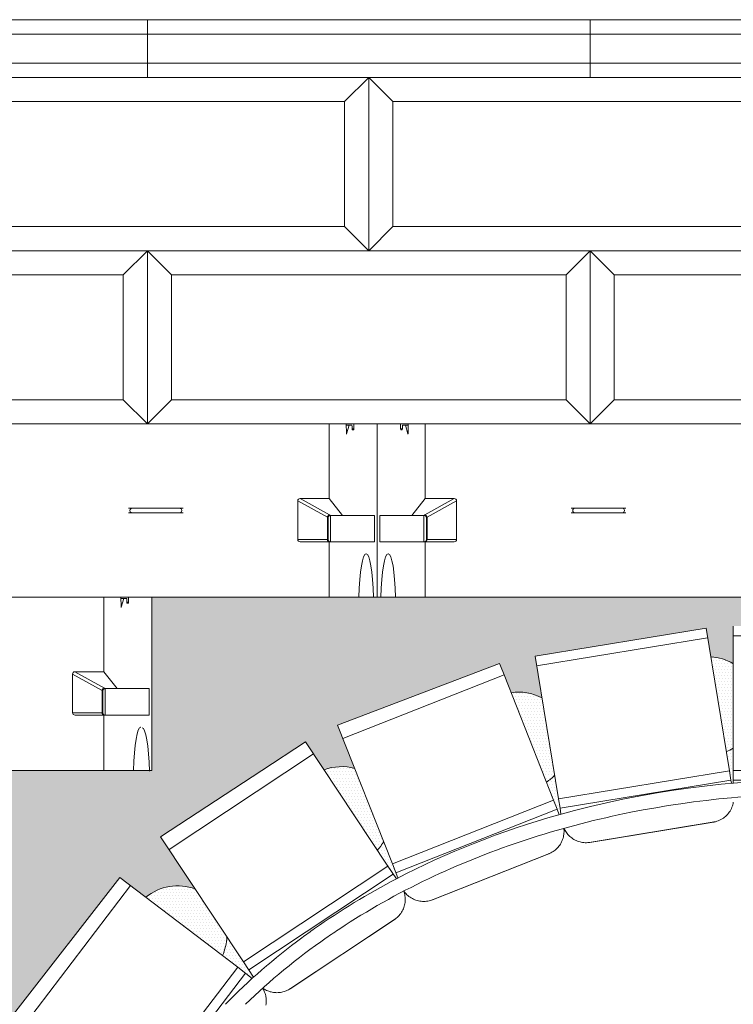
# Model space of a CAD drawing. Extents: x -592 to 1435, y -264 to 1493.
# Drawn here: x 324 to 398, y 991 to 1093 of the extents above; entities that cross this region are included whole.
import ezdxf

# ---------------------------------------------------------------- set-up
doc = ezdxf.new("R2010")
doc.units = 0
doc.header["$MEASUREMENT"] = 0
doc.layers.add('Hatch-bdr', color=7, linetype='Continuous', lineweight=0, plot=False)
for name, color, linetype, lineweight in [('Hatch2', 13, 'Continuous', 0), ('Tangent Edges', 1, 'Continuous', 0), ('Visible Edges', 3, 'Continuous', 0)]:
    doc.layers.add(name, color=color, linetype=linetype, lineweight=lineweight)
pattern_1 = [(0, (0, 0), (0.15625, 0.3125), [0, -0.3125])]

msp = doc.modelspace()

# ---------------------------------------------------------------- hatches: boundary and pattern name
at = {"layer": 'Hatch2'}
h = msp.add_hatch(dxfattribs=at)
h.set_pattern_fill('DOTS', color=256, scale=5, style=0)
h.set_pattern_definition([(0, (735.9317649384857, -723.9298759861414), (0.15625, 0.3125), [0, -0.3125])])
edge = h.paths.add_edge_path()
edge.add_line((498.7273773214073, 1015.161455533516), (476.573931288228, 1015.161455533514))
edge.add_line((476.573931288228, 1015.161455533514), (476.573931288228, 1033.161455533424))
edge.add_line((476.573931288228, 1033.161455533424), (458.1448211524889, 1033.161455533424))
edge.add_line((458.1448211524889, 1033.161455533424), (457.9364878191543, 1033.161455533424))
edge.add_line((457.9364878191543, 1033.161455533424), (448.3531544858099, 1033.161455533515))
edge.add_line((448.3531544858099, 1033.161455533515), (448.1448211524781, 1033.161455533427))
edge.add_line((448.1448211524781, 1033.161455533427), (412.1448211524799, 1033.161455533427))
edge.add_line((412.1448211524799, 1033.161455533427), (411.9364878191454, 1033.161455533427))
edge.add_line((411.9364878191454, 1033.161455533427), (402.3531544858128, 1033.161455533427))
edge.add_line((402.3531544858128, 1033.161455533427), (402.1448211524805, 1033.161455533427))
edge.add_line((402.1448211524805, 1033.161455533427), (366.144821152482, 1033.161455533427))
edge.add_line((366.144821152482, 1033.161455533427), (365.9364878191475, 1033.161455533427))
edge.add_line((365.9364878191475, 1033.161455533427), (356.353154485815, 1033.161455533517))
edge.add_line((356.353154485815, 1033.161455533518), (356.1448211524825, 1033.161455533427))
edge.add_line((356.1448211524825, 1033.161455533427), (337.7385267318074, 1033.161455533427))
edge.add_line((337.7385267318074, 1033.161455533427), (337.7385267318074, 1015.161455533517))
edge.add_line((337.7385267318074, 1015.161455533517), (337.4775584346151, 1015.161455533517))
edge.add_ellipse((336.7286671276632, 1014.075144658936), major_axis=(-4.502201731943499e-15, 5.499999999999964), ratio=0.1388888888882815, start_angle=280.467612315531, end_angle=281.3914506739524)
edge.add_line((337.4775079072587, 1015.161455533517), (314.739303898851, 1015.161455533517))
edge.add_line((314.739303898851, 1015.161455533517), (314.7393038988509, 997.1614555335174))
edge.add_line((314.7393038988509, 997.1614555335174), (291.6907723516494, 997.1614555335174))
edge.add_line((291.6907723516494, 997.1614555335174), (291.6907723516494, 979.1614555335174))
edge.add_line((291.6907723516494, 979.1614555335174), (314.3218600651394, 979.1614555335171))
edge.add_line((314.3218600651394, 979.1614555335171), (314.3218600651394, 961.8141652688829))
edge.add_line((314.3218600651394, 961.8141652688829), (314.5329657014995, 961.8139868289089))
edge.add_line((314.5329657014995, 961.8139868289089), (315.5329653442864, 961.8131415653103))
edge.add_line((315.5329653442864, 961.8131415653103), (317.532964629809, 961.8114510381128))
edge.add_arc((322.5320119220838, 960.6822251220086), 5.125000000000045, 109.0886975461535, 167.2711864656273, ccw=False)
edge.add_line((320.8559755500033, 965.5254190144173), (315.4312526256384, 967.3339332392164))
edge.add_line((315.4312526256384, 967.3339332392164), (321.1241265353042, 984.409974544175))
edge.add_line((321.1241265353042, 984.409974544175), (323.9701334194582, 983.4611622258993))
edge.add_arc((328.3576736070357, 980.8125557805414), 5.124999999999977, 88.81525844060832, 148.8820702710557, ccw=False)
edge.add_line((328.4636389655897, 985.9364601846834), (323.3644951982577, 989.8238971842726))
edge.add_line((323.3644951982577, 989.8238971842726), (334.4087046998159, 1004.038420044521))
edge.add_line((334.4087046998159, 1004.038420044521), (337.1076590618284, 1001.980816743687))
edge.add_arc((340.4018624228476, 998.0547692126135), 5.12499999999995, 68.96556888237848, 129.998786684427, ccw=False)
edge.add_line((342.2413730724228, 1002.838264333349), (338.636644225095, 1008.274819800573))
edge.add_line((338.636644225095, 1008.274819800573), (349.1543344651712, 1015.161455533518))
edge.add_line((349.1543344651712, 1015.161455533518), (353.6959944676968, 1018.135184303461))
edge.add_line((353.6959944676968, 1018.135184303461), (355.6278018499379, 1015.221684167845))
edge.add_arc((357.4532540483272, 1010.432806504823), 5.124999999999997, 74.6970209123939, 110.86613651428331, ccw=False)
edge.add_line((358.8058604568503, 1015.376092952483), (357.0297353551945, 1019.872297782515))
edge.add_line((357.0297353551945, 1019.872297782515), (373.853548030653, 1026.276200688666))
edge.add_line((373.853548030653, 1026.276200688666), (373.952324835685, 1026.026150313575))
edge.add_line((373.952324835685, 1026.026150313575), (374.3197253434896, 1025.09608748404))
edge.add_line((374.3197253434896, 1025.09608748404), (375.0545263590535, 1023.235961824972))
edge.add_arc((375.8452082147318, 1018.172322106045), 5.124999999999997, 61.88240641065772, 98.87500543375029, ccw=False)
edge.add_line((378.2605322071691, 1022.692480843474), (377.5513013389894, 1027.019621909792))
edge.add_line((377.5513013389894, 1027.019621909792), (395.3142887695739, 1029.931026646495))
edge.add_line((395.3142887695739, 1029.931026646495), (395.7995228923577, 1026.970528741397))
edge.add_arc((395.4980597159123, 1021.854402770191), 5.124999999999969, 58.906160718457386, 86.62779632161721, ccw=False)
edge.add_line((398.1448211524794, 1026.243056196688), (398.1448211524794, 1030.161455533427))
edge.add_line((398.1448211524794, 1030.161455533427), (416.1448211524794, 1030.161455533427))
edge.add_line((416.1448211524794, 1030.161455533427), (416.1448211524794, 1027.161455533425))
edge.add_arc((415.0198211524727, 1022.161455533427), 5.124999999999903, 47.41795654614532, 77.3196165081037, ccw=False)
edge.add_line((418.4876280227984, 1025.935040103848), (419.1865802247987, 1029.895076793799))
edge.add_line((419.1865802247987, 1029.895076793799), (436.9125906640391, 1026.766410319413))
edge.add_line((436.9125906640391, 1026.766410319413), (436.391146251641, 1023.812075246204))
edge.add_arc((434.4141965785197, 1019.083725112178), 5.124999999999723, 35.730675992140675, 67.30992209245181, ccw=False)
edge.add_line((438.5745228728698, 1022.076601675709), (440.3486809092354, 1026.807929611646))
edge.add_line((440.3486809092354, 1026.807929611646), (457.202711435063, 1020.48798854913))
edge.add_line((457.202711435063, 1020.48798854913), (456.8692492616652, 1019.598711007759))
edge.add_line((456.8692492616652, 1019.598711007759), (456.5181414248805, 1018.662375978545))
edge.add_line((456.5181414248805, 1018.662375978545), (455.8159257512655, 1016.789705920114))
edge.add_arc((453.0070096593603, 1012.503027090456), 5.125000000000139, 13.367359803449972, 56.764526172073886, ccw=False)
edge.add_line((457.9931618383566, 1013.687894782602), (461.1179004201038, 1018.191256517185))
edge.add_line((461.1179004201038, 1018.191256517185), (465.4437190277701, 1015.161455533514))
edge.add_line((465.4437190277701, 1015.161455533514), (475.8614500954355, 1007.864882399244))
edge.add_line((475.8614500954355, 1007.864882399244), (473.7796199585265, 1004.86455647399))
edge.add_arc((470.0049479485736, 1001.397933301899), 5.125000000000091, -10.944948074910997, 42.564073499656786, ccw=False)
edge.add_line((475.0367245404428, 1000.424871469579), (479.9998501627447, 1004.319713881447))
edge.add_line((479.9998501627446, 1004.319713881447), (491.1122457358189, 990.1593938064096))
edge.add_line((491.1122457358189, 990.1593938064096), (488.0328344240588, 987.7428074265011))
edge.add_arc((483.4048874576737, 985.5410508831181), 5.125000000000225, -30.533277092534377, 25.442877845849978, ccw=False)
edge.add_line((487.8192254349948, 982.9373525092693), (493.652758314596, 985.0981936748477))
edge.add_line((493.652758314596, 985.0981936748477), (499.1448211551167, 970.2715004095727))
edge.add_line((499.1448211551166, 970.2715004095727), (499.1448211551166, 979.1614555335169))
edge.add_line((499.1448211551166, 979.1614555335169), (517.9905979549125, 979.1614555335171))
edge.add_line((517.9905979549126, 979.1614555335171), (518.1989312882449, 979.1614555335171))
edge.add_line((518.1989312882449, 979.1614555335171), (522.990597954892, 979.1614555335176))
edge.add_line((522.9905979548919, 979.1614555335176), (522.9905979548919, 997.1614555335178))
edge.add_line((522.9905979548919, 997.1614555335178), (498.7273773214072, 997.161455533518))
edge.add_line((498.7273773214072, 997.161455533518), (498.7273773214073, 1015.161455533516))
h = msp.add_hatch(dxfattribs=at)
h.set_pattern_fill('DOTS', color=256, scale=5, style=0)
h.set_pattern_definition(pattern_1)
h.paths.add_polyline_path([(398.1448211524793, 1026.243056196688, 0.121551839050291), (395.7995228923579, 1026.970528741397), (397.4169699683034, 1017.102202391075, 0.03975017755419171), (398.1448211524794, 1017.465749343694)])
edge = h.paths.add_edge_path()
edge.add_arc((395.4980597159113, 1021.854402770192), 5.125000000001547, 291.9885633054189, 301.09383928154523, ccw=False)
edge.add_line((397.4169699683034, 1017.102202391075), (397.740459383493, 1015.128537121008))
edge.add_line((397.740459383493, 1015.128537121008), (397.9022040910876, 1014.141704485975))
edge.add_line((397.9022040910876, 1014.141704485975), (397.9530684914635, 1013.831371919167))
edge.add_ellipse((407.1448211524946, 958.2424501200243), major_axis=(75.99999999999986, -1.052331648385119e-11), ratio=0.7368421052631582, start_angle=96.80098579533097, end_angle=96.94659319732352, ccw=False)
edge.add_line((398.1448211524562, 1013.848404483424), (398.1448211524571, 1014.161455533427))
edge.add_line((398.1448211524571, 1014.161455533427), (398.1448211524794, 1015.161455533427))
edge.add_line((398.1448211524794, 1015.161455533427), (398.1448211524793, 1017.465749343694))
h = msp.add_hatch(dxfattribs=at)
h.set_pattern_fill('DOTS', color=256, scale=5, style=0)
h.set_pattern_definition(pattern_1)
h.paths.add_polyline_path([(378.2605322071691, 1022.692480843474, 0.1628271925917327), (375.0545263590535, 1023.235961824973), (378.7285314368737, 1013.935333529632, 0.05458772515469851), (379.5771258083681, 1014.659713947667)])
edge = h.paths.add_edge_path()
edge.add_arc((375.8452082147313, 1018.172322106044), 5.124999999999311, 304.2357724175424, 316.733953216384, ccw=False)
edge.add_line((378.7285314368738, 1013.935333529632), (379.4633324524395, 1012.075207870559))
edge.add_line((379.4633324524395, 1012.075207870559), (379.8307329602217, 1011.145145041025))
edge.add_line((379.8307329602217, 1011.145145041025), (380.059713548046, 1010.565487885057))
edge.add_ellipse((407.1448211524946, 958.2424501200243), major_axis=(75.99999999999986, -1.052331648385119e-11), ratio=0.7368421052631582, start_angle=110.7329020317045, end_angle=110.87822876424809, ccw=False)
edge.add_line((380.2399119595191, 1010.615940189912), (380.1392166604811, 1011.23029974927))
edge.add_line((380.1392166604811, 1011.23029974927), (379.9774719529086, 1012.217132384305))
edge.add_line((379.9774719529086, 1012.217132384305), (379.577125808368, 1014.659713947667))
h = msp.add_hatch(dxfattribs=at)
h.set_pattern_fill('DOTS', color=256, scale=5, style=0)
h.set_pattern_definition(pattern_1)
h.paths.add_polyline_path([(358.8058604568505, 1015.376092952483, 0.1591409457321523), (355.6278018499381, 1015.221684167845), (361.1539404294819, 1006.887310022194, 0.05322535562787865), (361.8189992416106, 1007.748426891705)])
edge = h.paths.add_edge_path()
edge.add_arc((357.4532540483278, 1010.432806504822), 5.124999999998961, 316.22690349784295, 328.41375693905366, ccw=False)
edge.add_line((361.1539404294818, 1006.887310022194), (362.2591681453929, 1005.22043519306))
edge.add_line((362.2591681453929, 1005.22043519306), (363.1358732668741, 1003.89821201811))
edge.add_ellipse((407.1448211525005, 958.2424501200243), major_axis=(75.99999999999986, -2.06235045445457e-11), ratio=0.7368421052631582, start_angle=125.22851212947441, end_angle=125.3746543168229, ccw=False)
edge.add_line((363.3050661939223, 1003.986495143476), (362.7222015208214, 1005.461998730481))
edge.add_line((362.7222015208214, 1005.461998730481), (361.8189992416107, 1007.748426891705))
h = msp.add_hatch(dxfattribs=at)
h.set_pattern_fill('DOTS', color=256, scale=5, style=0)
h.set_pattern_definition(pattern_1)
h.paths.add_polyline_path([(342.241373072423, 1002.838264333349, 0.2727870110851854), (337.1076590618284, 1001.980816743687), (345.0601902799369, 995.9180412056211, 0.09967189032227337), (345.5241256610579, 997.8873048328812)])
h = msp.add_hatch(dxfattribs=at)
h.set_pattern_fill('DOTS', color=256, scale=5, style=0)
h.set_pattern_definition(pattern_1)
edge = h.paths.add_edge_path()
edge.add_arc((340.4018624228477, 998.0547692126133), 5.124999999999926, 335.35955366816256, 358.12747112974415, ccw=False)
edge.add_line((345.0601902799369, 995.9180412056211), (346.6506965235641, 994.7054860980037))
edge.add_line((346.6506965235641, 994.7054860980037), (348.1596514219472, 993.5551033336923))
edge.add_ellipse((407.1448211524923, 958.2424501200243), major_axis=(75.99999999945598, 0.0002118655706473545), ratio=0.7368421052700077, start_angle=140.7298428576457, end_angle=140.906628031909, ccw=False)
edge.add_line((348.3078019540266, 993.689038829947), (347.2572946832093, 995.2733857499014))
edge.add_line((347.2572946832093, 995.2733857499014), (345.5241256610579, 997.8873048328813))

# ---------------------------------------------------------------- linework, layer by layer
at = {"layer": 'Hatch-bdr'}
for p, q in [((397.9022040910655, 1014.141704485973), (397.9530684914636, 1013.831371919167)), ((398.1448211524562, 1013.848404483424), (398.1448211524571, 1014.161455533427)), ((379.8307329602014, 1011.145145041019), (380.0597135480459, 1010.565487885057)), ((380.2399119595191, 1010.615940189912), (380.1392166604811, 1011.23029974927))]:
    msp.add_line(p, q, dxfattribs=at)
for centre, radius, start, end in [((395.4980597159123, 1021.854402770191), 5.124999999999877, 58.90616071845393, 86.62779632169679), ((375.8452082147315, 1018.172322106045), 5.124999999999977, 61.88240641065159, 98.87500543381869), ((395.4980597159117, 1021.854402770192), 5.125000000001473, 291.9885633053367, 301.0938392815393), ((357.4532540483269, 1010.432806504823), 5.125000000000004, 74.6970209121785, 110.8661365141705), ((375.8452082147319, 1018.172322106045), 5.124999999999322, 304.2357724174599, 316.7339532163757), ((357.4532540483278, 1010.432806504822), 5.12499999999888, 316.2269034978106, 328.4137569391036), ((340.4018624228476, 998.0547692126135), 5.124999999999983, 68.96556888215233, 129.9987866844763), ((340.4018624228476, 998.0547692126132), 5.12499999999995, 335.3595536681105, 358.127471129825)]:
    msp.add_arc(centre, radius, start, end, dxfattribs=at)
at = {"layer": 'Tangent Edges'}
for p, q in [((337.2617139437333, 1093.161455533517), (291.2617139437337, 1093.161455533517)), ((337.2617139437333, 1093.161455533517), (337.2617139437343, 1091.661455533517)), ((337.2617139437347, 1091.661455533517), (337.2617139437338, 1093.161455533517)), ((383.2617139437334, 1093.161455533517), (337.2617139437338, 1093.161455533517)), ((383.2617139437334, 1093.161455533517), (383.2617139437343, 1091.661455533517)), ((383.2617139437347, 1091.661455533517), (383.2617139437337, 1093.161455533517)), ((429.2617139437333, 1093.161455533517), (383.2617139437337, 1093.161455533517)), ((337.2617139437343, 1088.661455533517), (337.2617139437333, 1087.161455533517)), ((383.2617139437343, 1088.661455533517), (383.2617139437334, 1087.161455533517)), ((357.761713943733, 1084.661455533517), (360.2617139437314, 1087.161455533517)), ((360.2617139437314, 1069.161455533517), (360.2617139437314, 1087.161455533517)), ((362.7617139437333, 1084.661455533518), (360.2617139437317, 1087.161455533518)), ((360.2617139437317, 1087.161455533518), (360.2617139437317, 1069.161455533518)), ((360.2617139437314, 1069.161455533518), (357.761713943733, 1071.661455533517)), ((360.2617139437317, 1069.161455533518), (362.7617139437333, 1071.661455533518)), ((337.2617139437314, 1069.161455533517), (291.2617139437317, 1069.161455533517)), ((314.2617139437318, 1069.161455533518), (360.2617139437314, 1069.161455533517)), ((334.7617139437331, 1066.661455533517), (337.2617139437314, 1069.161455533517)), ((337.2617139437314, 1051.161455533517), (337.2617139437314, 1069.161455533517)), ((383.2617139437315, 1069.161455533517), (337.2617139437318, 1069.161455533517)), ((339.7617139437334, 1066.661455533517), (337.2617139437318, 1069.161455533517)), ((337.2617139437318, 1069.161455533517), (337.2617139437318, 1051.161455533517)), ((360.2617139437317, 1069.161455533518), (406.2617139437313, 1069.161455533518)), ((380.7617139437331, 1066.661455533517), (383.2617139437315, 1069.161455533517)), ((383.2617139437315, 1051.161455533518), (383.2617139437315, 1069.161455533517)), ((429.2617139437314, 1069.161455533517), (383.2617139437318, 1069.161455533517)), ((385.7617139437334, 1066.661455533517), (383.2617139437318, 1069.161455533517)), ((383.2617139437318, 1069.161455533517), (383.2617139437318, 1051.161455533517)), ((337.2617139437314, 1051.161455533517), (334.7617139437331, 1053.661455533517)), ((337.2617139437319, 1051.161455533517), (339.7617139437335, 1053.661455533517)), ((383.2617139437315, 1051.161455533518), (380.7617139437331, 1053.661455533518)), ((383.2617139437318, 1051.161455533517), (385.7617139437334, 1053.661455533517)), ((357.9405571767494, 1050.219567377549), (357.9291121023122, 1051.161455533427)), ((357.9291121023121, 1051.161455533518), (364.3605302026353, 1051.161455533518)), ((358.5316734642481, 1050.650561065583), (358.5283709016447, 1050.92235000127)), ((358.7142655969158, 1051.161455533427), (358.7080576143888, 1050.650561065583)), ((363.5815846905537, 1050.650561065584), (363.5753767080266, 1051.161455533427)), ((363.7612714032992, 1050.92235000127), (363.7579688406959, 1050.650561065583)), ((364.360530202637, 1051.161455533427), (364.3490851281996, 1050.219567377549)), ((358.690762567547, 1050.536455533427), (358.5489685110899, 1050.536455533427)), ((363.7406737938539, 1050.536455533427), (363.5988797373955, 1050.536455533427)), ((335.2974747058926, 1042.411455533427), (335.6928579514762, 1042.411455533427)), ((335.2974747058926, 1041.911455533427), (335.6928579514762, 1041.911455533427)), ((335.6928579514763, 1042.411455533427), (340.5967843534925, 1042.411455533427)), ((340.5967843534923, 1041.911455533427), (335.6928579514762, 1041.911455533427)), ((340.5967843534924, 1042.411455533427), (340.9921675990735, 1042.411455533427)), ((340.5967843534924, 1041.911455533427), (340.9921675990735, 1041.911455533427)), ((356.0337100413653, 1039.161455533427), (356.0337100413653, 1041.411455533427)), ((366.2559322635869, 1041.411455533427), (366.2559322635869, 1039.161455533427)), ((381.2974747058906, 1042.411455533427), (381.692857951474, 1042.411455533427)), ((381.2974747058906, 1041.911455533427), (381.692857951474, 1041.911455533427)), ((381.692857951474, 1042.411455533427), (386.5967843534901, 1042.411455533427)), ((386.59678435349, 1041.911455533427), (381.692857951474, 1041.911455533427)), ((386.5967843534901, 1042.411455533427), (386.9921675990712, 1042.411455533427)), ((386.5967843534901, 1041.911455533427), (386.9921675990712, 1041.911455533427)), ((334.5342627560959, 1032.219567377639), (334.5228176816586, 1033.161455533517)), ((335.1253790435944, 1032.650561065674), (335.122076480991, 1032.92235000136)), ((335.2844681468933, 1032.536455533517), (335.1426740904362, 1032.536455533517)), ((335.3079711762621, 1033.161455533517), (335.3017631937352, 1032.650561065674)), ((337.7385267318072, 1033.161455533517), (337.7385267318072, 1015.161455533518)), ((332.6274156207116, 1021.161455533517), (332.6274156207116, 1023.411455533517))]:
    msp.add_line(p, q, dxfattribs=at)
for p, q in [((291.2617139437347, 1091.661455533517), (337.2617139437343, 1091.661455533517)), ((337.2617139437347, 1091.661455533517), (383.2617139437343, 1091.661455533517)), ((383.2617139437347, 1091.661455533517), (429.2617139437343, 1091.661455533517)), ((337.2617139437342, 1088.661455533517), (291.2617139437346, 1088.661455533517)), ((383.2617139437343, 1088.661455533517), (337.2617139437347, 1088.661455533517)), ((429.2617139437342, 1088.661455533517), (383.2617139437346, 1088.661455533517)), ((316.7617139437333, 1084.661455533518), (357.761713943733, 1084.661455533517)), ((357.761713943733, 1084.661455533517), (357.761713943733, 1071.661455533517)), ((362.7617139437333, 1084.661455533518), (403.761713943733, 1084.661455533517)), ((362.7617139437333, 1071.661455533518), (362.7617139437333, 1084.661455533518)), ((357.761713943733, 1071.661455533517), (316.7617139437334, 1071.661455533518)), ((403.761713943733, 1071.661455533518), (362.7617139437333, 1071.661455533518)), ((293.7617139437334, 1066.661455533517), (334.7617139437331, 1066.661455533517)), ((334.7617139437331, 1066.661455533517), (334.7617139437331, 1053.661455533517)), ((339.7617139437334, 1066.661455533517), (380.7617139437331, 1066.661455533517)), ((339.7617139437334, 1053.661455533517), (339.7617139437334, 1066.661455533517)), ((380.7617139437331, 1066.661455533517), (380.7617139437331, 1053.661455533518)), ((385.7617139437333, 1066.661455533517), (426.761713943733, 1066.661455533517)), ((385.7617139437333, 1053.661455533517), (385.7617139437333, 1066.661455533517)), ((334.7617139437331, 1053.661455533517), (293.7617139437334, 1053.661455533517)), ((380.7617139437331, 1053.661455533517), (339.7617139437334, 1053.661455533517)), ((426.7617139437331, 1053.661455533517), (385.7617139437334, 1053.661455533517)), ((358.7080576143888, 1050.650561065583), (358.5316734642481, 1050.650561065583)), ((363.7579688406959, 1050.650561065584), (363.5815846905537, 1050.650561065584)), ((357.9656163485131, 1050.118658446517), (357.9500880986694, 1050.118658446517)), ((364.3395542062795, 1050.118658446517), (364.3240259564357, 1050.118658446517)), ((352.8948211524827, 1043.170758614667), (355.964862966437, 1041.459142382105)), ((356.2033884539489, 1041.705399998894), (353.1433205904275, 1043.411455533427)), ((369.1463217145369, 1043.411455533427), (366.0862538510039, 1041.705399998894)), ((366.3247793385158, 1041.459142382105), (369.3948211524818, 1043.170758614667)), ((355.964862966437, 1041.459142382105), (355.964862966437, 1039.161455533427)), ((356.0337100413652, 1041.411455533427), (356.0181267696364, 1041.411455533427)), ((356.2837100413511, 1038.911455533427), (356.2837100413511, 1041.661455533427)), ((366.0059322635729, 1041.661455533427), (366.0059322635729, 1038.911455533427)), ((366.2715155353156, 1041.411455533427), (366.2559322635869, 1041.411455533427)), ((366.3247793385158, 1039.161455533427), (366.3247793385158, 1041.459142382105)), ((355.964862966437, 1039.161455533427), (352.8948211524827, 1039.161455533427)), ((355.964862966437, 1039.161455533427), (356.0337100413652, 1039.161455533427)), ((366.2559322635871, 1039.161455533427), (366.3247793385158, 1039.161455533427)), ((369.3948211524818, 1039.161455533427), (366.3247793385158, 1039.161455533427)), ((335.3017631937352, 1032.650561065674), (335.1253790435944, 1032.650561065674)), ((334.5593219278595, 1032.118658446608), (334.5437936780158, 1032.118658446608)), ((329.488526731829, 1025.170758614757), (332.5585685457834, 1023.459142382195)), ((332.7970940332953, 1023.705399998984), (329.737026169774, 1025.411455533517)), ((332.5585685457834, 1023.459142382195), (332.5585685457834, 1021.161455533517)), ((332.6274156207117, 1023.411455533517), (332.6118323489828, 1023.411455533517)), ((332.8774156206973, 1020.911455533517), (332.8774156206973, 1023.661455533517)), ((332.5585685457834, 1021.161455533517), (329.488526731829, 1021.161455533517)), ((332.5585685457834, 1021.161455533517), (332.6274156207116, 1021.161455533517)), ((396.1700674036339, 1009.806050456136), (383.1647937325373, 1007.674448690605)), ((379.0577398049134, 1006.540725973186), (366.8006242616981, 1001.698826768617)), ((363.0122711252954, 999.7224509106439), (352.0285629671209, 992.4396613047996))]:
    msp.add_line(p, q, dxfattribs=at).dxf.unprotected_set("ltscale", 0)
for points in [[(356.018126615892, 1041.411455773723), (356.0188377415436, 1041.427548089156), (356.02056674557, 1041.443542784384), (356.0233034904882, 1041.459391800228), (356.0270385897401, 1041.475044824736), (356.0317626567672, 1041.490453047806), (356.0374659295492, 1041.505566908409), (356.0441134900893, 1041.520285782643), (356.0516651639184, 1041.534528570642), (356.0600942932111, 1041.548251718777), (356.0693742201419, 1041.561414677118), (356.0794786623479, 1041.573973892033), (356.0903798356166, 1041.585886560817), (356.1020109076534, 1041.597073085456), (356.1142990387665, 1041.607468886429), (356.1272044299491, 1041.617043926751), (356.1406854048823, 1041.625769671284), (356.1547017890972, 1041.633616083041), (356.1692130326621, 1041.640554626887), (356.184126771844, 1041.646537994566), (356.1993498919852, 1041.651530141697), (356.2148332075206, 1041.655522057182), (356.2305279083474, 1041.658500975302), (356.2463855598251, 1041.660457134038), (356.2623569763886, 1041.661378518594)], [(356.2685449710377, 1041.661455112909), (356.2682934112771, 1041.661455112909), (356.2680433533658, 1041.661455112909), (356.2677951727661, 1041.661454361984), (356.2675484940158, 1041.66145361106), (356.2673006888784, 1041.661452109211), (356.2670510064295, 1041.661450607361), (356.2667998221312, 1041.661449105512), (356.2665471359836, 1041.661446852738), (356.2662929479866, 1041.661444599964), (356.2660372581404, 1041.66144234719), (356.2657804419072, 1041.661439343491), (356.2655221238246, 1041.661435588868), (356.2652630548174, 1041.661431834244), (356.2650024839609, 1041.661428079621), (356.264741537642, 1041.661424324998), (356.2644790894738, 1041.66141981945), (356.2642162658433, 1041.661414562977), (356.2639526912881, 1041.66141005743), (356.2636883658083, 1041.661404800957), (356.2634236648661, 1041.66139879356), (356.2631585884617, 1041.661392786162), (356.2628931365949, 1041.661386778765), (356.2626273092657, 1041.661380771368), (356.2623611064743, 1041.661374013046)], [(366.0272801772207, 1041.661374013046), (366.0270158517409, 1041.661380771368), (366.0267485225625, 1041.661386778765), (366.0264841970827, 1041.661392786162), (366.0262198716028, 1041.66139879356), (366.0259525424244, 1041.661404800957), (366.0256882169446, 1041.66141005743), (366.0254268951633, 1041.661414562977), (366.0251625696835, 1041.66141981945), (366.0249012479023, 1041.661424324998), (366.0246399261212, 1041.661428079621), (366.02437860434, 1041.661431834244), (366.0241202862574, 1041.661435588868), (366.0238619681749, 1041.661439343491), (366.0236036500923, 1041.66144234719), (366.0233483357084, 1041.661444599964), (366.0230960250231, 1041.661446852738), (366.0228437143378, 1041.661449105512), (366.0225914036525, 1041.661450607361), (366.0223420966659, 1041.661452109211), (366.0220927896792, 1041.66145361106), (366.0218464863912, 1041.661454361984), (366.0216001831032, 1041.661455112909), (366.0213478724179, 1041.661455112909), (366.0210985654313, 1041.661455112909)], [(366.271516920577, 1041.411455773723), (366.2708050440007, 1041.427548089156), (366.2690749135873, 1041.443542784384), (366.2663385441314, 1041.459391800228), (366.2626049467289, 1041.475044824736), (366.2578801287771, 1041.490453047806), (366.2521761050705, 1041.505566908409), (366.2455289199926, 1041.520285782643), (366.2379776216259, 1041.534528570642), (366.2295492432579, 1041.548251718777), (366.2202678144777, 1041.561414677118), (366.2101633722718, 1041.573973892033), (366.1992629499277, 1041.585886560817), (366.1876326288155, 1041.597073085456), (366.1753444977024, 1041.607468886429), (366.1624376046706, 1041.617043926751), (366.1489570051996, 1041.625769671284), (366.1349417473718, 1041.633616083041), (366.1204278755706, 1041.640554626887), (366.105514511851, 1041.646537994566), (366.0902917671721, 1041.651530141697), (366.0748077007121, 1041.655522057182), (366.0591133753476, 1041.658500975302), (366.0432568502569, 1041.660457134038), (366.027286184618, 1041.661378518594)], [(332.6118321952383, 1023.411455773813), (332.61254332089, 1023.427548089247), (332.6142723249164, 1023.443542784475), (332.6170090698346, 1023.459391800319), (332.6207441690864, 1023.475044824827), (332.6254682361136, 1023.490453047896), (332.6311715088956, 1023.5055669085), (332.6378190694357, 1023.520285782733), (332.6453707432648, 1023.534528570732), (332.6537998725574, 1023.548251718868), (332.6630797994883, 1023.561414677208), (332.6731842416942, 1023.573973892123), (332.684085414963, 1023.585886560907), (332.6957164869998, 1023.597073085546), (332.7080046181129, 1023.60746888652), (332.7209100092954, 1023.617043926841), (332.7343909842287, 1023.625769671374), (332.7484073684436, 1023.633616083132), (332.7629186120084, 1023.640554626977), (332.7778323511903, 1023.646537994657), (332.7930554713316, 1023.651530141787), (332.808538786867, 1023.655522057272), (332.8242334876938, 1023.658500975392), (332.8400911391715, 1023.660457134128), (332.856062555735, 1023.661378518684)], [(332.8622505503841, 1023.661455112999), (332.8619989906235, 1023.661455112999), (332.8617489327121, 1023.661455112999), (332.8615007521125, 1023.661454362075), (332.8612540733621, 1023.66145361115), (332.8610062682248, 1023.661452109301), (332.8607565857758, 1023.661450607451), (332.8605054014776, 1023.661449105602), (332.8602527153299, 1023.661446852828), (332.859998527333, 1023.661444600054), (332.8597428374867, 1023.66144234728), (332.8594860212535, 1023.661439343581), (332.859227703171, 1023.661435588958), (332.8589686341637, 1023.661431834335), (332.8587080633072, 1023.661428079712), (332.8584471169884, 1023.661424325088), (332.8581846688202, 1023.66141981954), (332.8579218451897, 1023.661414563068), (332.8576582706345, 1023.66141005752), (332.8573939451547, 1023.661404801047), (332.8571292442126, 1023.66139879365), (332.8568641678081, 1023.661392786253), (332.8565987159412, 1023.661386778855), (332.8563328886121, 1023.661380771458), (332.8560666858206, 1023.661374013136)], [(398.1465706743487, 1011.863753089047), (398.1222350266849, 1011.733288616933), (398.0910017838405, 1011.604300604264), (398.0508490816829, 1011.470742209132), (398.0011337886879, 1011.334167069218), (397.942263614594, 1011.197894475452), (397.8752496965373, 1011.065061358216), (397.801804412446, 1010.938648496873), (397.7240658532025, 1010.820944550893), (397.6396147718007, 1010.707632233279), (397.5474281925333, 1010.597555408738), (397.4478301337936, 1010.491656253102), (397.3411744625051, 1010.390849779682), (397.2280099891948, 1010.295860948114), (397.1089634549481, 1010.207335036342), (396.9846560808508, 1010.125910377573), (396.8556995858895, 1010.052051726623), (396.7228817924006, 1009.986080253154), (396.5870281363125, 1009.928319772438), (396.4489801649835, 1009.879045709628), (396.3096716437718, 1009.838298158885), (396.1700674457127, 1009.806050451331)], [(380.5365843130812, 1009.147856246488), (380.5491533602004, 1009.02508398604), (380.5556668070461, 1008.901566876363), (380.5561108435905, 1008.778400542033), (380.5502834149954, 1008.652983480856), (380.5373843793039, 1008.521585964145), (380.5167882199241, 1008.386776269111), (380.4883847436052, 1008.251246409103), (380.4525727772294, 1008.117630503717), (380.4102559364916, 1007.988569717088), (380.3627835892758, 1007.86622529233), (380.30884796295, 1007.746411736034), (380.2477579248306, 1007.627829534555), (380.1796076373685, 1007.511276951909), (380.1044999998563, 1007.397547124872), (380.0226886886626, 1007.287340457141), (379.9345536079563, 1007.181275156939), (379.8404786603838, 1007.079966975039), (379.7408366611369, 1006.983982573071), (379.6361036530414, 1006.893719014529), (379.5268729074972, 1006.80957117749), (379.4137395497217, 1006.73193537881), (379.297338720814, 1006.661141893425), (379.1784170422142, 1006.597357332668), (379.0577398470539, 1006.540725977416)], [(383.1647939609675, 1007.674448716343), (383.0321505119449, 1007.661153413687), (382.8973439815615, 1007.654899288444), (382.7611064748683, 1007.655955146906), (382.6241641404373, 1007.664561139732), (382.4872299628537, 1007.680759174132), (382.3510203167091, 1007.704514762461), (382.2162455572055, 1007.735793001182), (382.0835195970379, 1007.774497427782), (381.9534509217041, 1007.820332559344), (381.8266873556604, 1007.87296717587), (381.7038699506484, 1007.932064952338), (381.5855780799689, 1007.997155182736), (381.4723058659225, 1008.067609464818), (381.3645442143518, 1008.142791164587), (381.2610298722708, 1008.22346219868), (381.1584959417066, 1008.312543797677), (381.0592105256187, 1008.408872314836), (380.9653032342899, 1008.510643422186), (380.8784686199807, 1008.615800855346), (380.7999911849651, 1008.721976688205), (380.7306545975628, 1008.826645953519), (380.66785191585, 1008.93260320413), (380.6100810214734, 1009.041974862814), (380.5578913493184, 1009.153813626225)], [(363.9020689330245, 1002.621975410136), (363.9424568562879, 1002.503686141449), (363.9769999438206, 1002.382974064635), (364.0054320427369, 1002.260948879308), (364.027772860828, 1002.137129455907), (364.0445181767366, 1002.005899068018), (364.0545210965857, 1001.868832647652), (364.0569626791434, 1001.728632358854), (364.0515044872205, 1001.588054860947), (364.0383845482574, 1001.449981580415), (364.0184390108691, 1001.31729521781), (363.9916477435659, 1001.187104077144), (363.9573957721479, 1001.056459923598), (363.9156060258117, 1000.92620003818), (363.8662050239042, 1000.797160703624), (363.8092604709605, 1000.670127994386), (363.7450197692406, 1000.545820458853), (363.6737418142657, 1000.424951201609), (363.5956832985909, 1000.308195714045), (363.511223788619, 1000.196071519557), (363.4208818518068, 1000.089109356854), (363.3251801793151, 999.9878441066879), (363.2246907442454, 999.8927587452939), (363.1201371894454, 999.8041897156662), (363.0122711656376, 999.7224509235369)], [(366.8006244794699, 1001.698826842226), (366.6718718463562, 1001.657122267514), (366.5394137899654, 1001.622042697305), (366.4039355129096, 1001.594024169391), (366.2661292352736, 1001.573468605972), (366.1267153655614, 1001.560567586917), (365.986433192903, 1001.555444457528), (365.8460160225795, 1001.558221359948), (365.7061025882897, 1001.568912380728), (365.5673965089119, 1001.587342825), (365.4306293558877, 1001.613316290119), (365.2965309758628, 1001.646624388621), (365.1657879782703, 1001.686873867138), (365.0390413739866, 1001.733525286241), (364.9169334498796, 1001.786035976367), (364.7966972358668, 1001.845589448665), (364.6759483599415, 1001.91382322376), (364.5575271046763, 1001.989772891621), (364.4439366098728, 1002.071986719487), (364.3372406328517, 1002.158608694313), (364.239190072039, 1002.247422043946), (364.1504188814059, 1002.336584843102), (364.0666035780025, 1002.429716566391), (363.987360964947, 1002.5271086946), (363.9134507027404, 1002.627909167193)], [(349.2391691936211, 992.5329292434043), (349.2965815076566, 992.4370267043481), (349.3508256230735, 992.3362770065702), (349.4026304384542, 992.2282542959418), (349.4505539596747, 992.1143927050219), (349.4934557555111, 991.9963674127113), (349.5304738811827, 991.8759677654865), (349.5610774209521, 991.7551962330512), (349.5850788642203, 991.6361949996411), (349.6028829533587, 991.5191012507054), (349.6152303124597, 991.3997265275253), (349.6219200437657, 991.2783391291754), (349.6227033127684, 991.1554878731321), (349.6173414535371, 991.0317219098621), (349.6057380198328, 990.9075891390886), (349.5878986455212, 990.7836336439435)], [(352.0285631648479, 992.4396614220469), (351.9238646829957, 992.3789624019813), (351.8151109903009, 992.3227867587806), (351.7027205638876, 992.2715442429293), (351.5871093120471, 992.2256376082802), (351.4687352387228, 992.1853653553623), (351.3480927759585, 992.1509248435926), (351.2256821857472, 992.1225127929723), (351.1019893389532, 992.1003177329061), (350.9774566697042, 992.0844088980124), (350.8526131959059, 992.0747602699252), (350.7280031880571, 992.07134456848), (350.6041694766261, 992.0741312498902), (350.4816506266494, 992.0829874946083), (350.3609794354552, 992.0976397072326), (350.2426881026522, 992.1178043229473), (350.1270341754416, 992.1432614145577), (350.0098947873407, 992.1750245464751), (349.8914167700091, 992.213489193393), (349.7737276167503, 992.2583302270322), (349.6587887157839, 992.3088860069923), (349.5483284468827, 992.3641804687567), (349.4439434040698, 992.422966138114), (349.3469712168602, 992.4837121098129), (349.2550620746372, 992.547288069531)]]:
    msp.add_lwpolyline(points, dxfattribs=at)
for centre, radius, start, end in [((356.2837100413652, 1041.411455533427), 0.2500000000000015, 90, 180), ((366.0059322635871, 1041.411455533427), 0.2500000000000062, 0, 90), ((356.2837100413652, 1039.161455533427), 0.2500000000000008, 180, 270), ((366.0059322635871, 1039.161455533427), 0.2500000000000006, 270, 0), ((332.8774156207116, 1023.411455533517), 0.2500000000000011, 90, 180), ((332.8774156207116, 1021.161455533517), 0.2500000000000004, 180, 270)]:
    msp.add_arc(centre, radius, start, end, dxfattribs=at)
for centre, major_axis, ratio, start_param, end_param in [((358.5489685110899, 1050.661455533427), (-6.457646031032566e-17, 0.1249999999999989), 0.1388888888882858, 1.658062789394346, 3.141592653589859), ((358.690762567547, 1050.661455533427), (6.77405234672434e-17, -0.1249999999999989), 0.1388888888882857, 0, 1.483529864195447), ((363.5988797373956, 1050.661455533427), (-6.47625816724985e-17, 0.1249999999999988), 0.1388888888894787, 1.658062789394642, 3.141592653589726), ((363.7406737938539, 1050.661455533427), (6.457646031032529e-17, -0.1249999999999988), 0.1388888888894787, 0, 1.48352986419515), ((357.9578522235912, 1050.230461845392), (6.308748941295321e-17, -0.1249999999999996), 0.1388888888882858, 4.79965544298414, 6.746832916181962), ((364.3317900813577, 1050.230461845392), (-5.862057672078273e-17, 0.1249999999999995), 0.1388888888894787, 2.677945044590871, 4.625122517784943), ((353.1568476581276, 1043.157656277124), (-0.2320292451954163, 0.1293614375868336), 0.9410743645940529, 5.247224841691113, 6.76637340320038), ((369.1327946468369, 1043.157656277124), (0.2320292451954211, 0.1293614375868337), 0.941074364594042, 5.799997211158781, 7.319145772668067), ((353.1568476581276, 1039.161455533427), (-0.2620265056449158, 5.472853474878645e-16), 0.9541019500476999, 0, 1.570796326794898), ((369.1327946468369, 1039.161455533427), (0.2620265056449212, 4.867125831659557e-16), 0.9541019500476794, 4.712388980384688, 6.283185307179584), ((334.5515578029376, 1032.230461845483), (1.013075592050527e-16, -0.1249999999999995), 0.1388888888882814, 4.799655442984136, 6.74683291618193), ((335.1426740904362, 1032.661455533517), (-1.027965301024252e-16, 0.1249999999999987), 0.1388888888882815, 1.658062789394343, 3.141592653589804), ((335.2844681468933, 1032.661455533517), (1.059605932593427e-16, -0.1249999999999987), 0.1388888888882815, 0, 1.483529864195449), ((329.750553237474, 1025.157656277214), (-0.2320292451954241, 0.1293614375868333), 0.9410743645940359, 5.247224841690928, 6.766373403200388), ((329.750553237474, 1021.161455533517), (-0.2620265056449244, 4.238582259839122e-16), 0.954101950047667, 0, 1.570796326794898)]:
    msp.add_ellipse(centre, major_axis=major_axis, ratio=ratio, start_param=start_param, end_param=end_param, dxfattribs=at)
for centre, major_axis, ratio, start_param, end_param in [((335.6928579514769, 1042.161455533427), (6.114216904205307e-16, 0.2499999999999949), 0.9465403308867633, 0, 3.141592653589794), ((340.5967843534926, 1042.161455533427), (6.114216904205307e-16, 0.2499999999999949), 0.9465403308869872, 3.141592653589793, 6.283185307179586), ((356.203388453949, 1041.459142382105), (-0.1217387326800659, -0.2183567744894781), 0.9410743645941636, 3.676428514896373, 5.195577076405844), ((354.5337100413653, 1041.367426019302), (1.499999999999905, 3.700881496729104e-16), 0.2041666666666813, 0.1442697878843937, 0.304149689847165), ((354.5337100413653, 1041.613683636092), (-1.749999999999889, -4.837226632466423e-16), 0.175000000000013, 3.298222164179688, 3.44574234344166), ((354.5337100413653, 1041.613683636092), (-1.749999999999889, -4.837226632466423e-16), 0.175000000000013, 3.297968643360447, 3.298222164179688), ((367.7559322635869, 1041.613683636092), (1.749999999999925, 9.820213847321838e-16), 0.1750000000000091, 2.984963143036564, 2.9852166638524), ((367.7559322635869, 1041.613683636092), (-1.749999999999925, -9.820213847321838e-16), 0.1750000000000091, 5.979035617361756, 6.126555796626358), ((366.0862538510039, 1041.459142382105), (-0.1217387326797804, 0.218356774489628), 0.9410743645938267, 4.229200884364925, 5.748349445874158), ((367.7559322635869, 1041.367426019302), (1.499999999999936, 7.844781178127842e-16), 0.2041666666666768, 2.837442963767266, 2.997322865734352), ((381.6928579514744, 1042.161455533427), (6.114216904205469e-16, 0.2499999999999948), 0.9465403308867835, 0, 3.141592653589793), ((386.5967843534903, 1042.161455533427), (6.114216904205469e-16, 0.2499999999999948), 0.9465403308870076, 3.141592653589793, 6.283185307179585), ((356.203388453949, 1039.161455533427), (-1.693702754369893e-15, -0.2499999999999976), 0.9541019500477672, 4.712388980384696, 6.283185307179592), ((366.0862538510039, 1039.161455533427), (1.131880230266484e-14, -0.2500000000000146), 0.9541019500474266, 0, 1.570796326794675), ((332.7970940332954, 1023.459142382195), (-0.1217387326801224, -0.2183567744894486), 0.9410743645941836, 3.676428514896814, 5.195577076406098), ((331.1274156207117, 1023.367426019393), (1.499999999999954, 1.076660493567033e-15), 0.2041666666666732, 0.1442697878846033, 0.3041496898473648), ((331.1274156207116, 1023.613683636182), (-1.749999999999947, -1.308057064456451e-15), 0.1750000000000059, 3.298222164179975, 3.445742343441918), ((331.1274156207116, 1023.613683636182), (-1.749999999999947, -1.308057064456451e-15), 0.1750000000000059, 3.297968643360738, 3.298222164179975), ((332.7970940332954, 1021.161455533517), (-1.617262614785745e-15, -0.2499999999999972), 0.9541019500478033, 4.712388980384696, 6.283185307179592)]:
    msp.add_ellipse(centre, major_axis=major_axis, ratio=ratio, start_param=start_param, end_param=end_param, dxfattribs=at).dxf.unprotected_set("ltscale", 0)
at = {"layer": 'Visible Edges'}
for p, q in [((337.2617139437343, 1091.661455533517), (337.2617139437343, 1088.661455533517)), ((337.2617139437347, 1091.661455533517), (337.2617139437347, 1088.661455533517)), ((383.2617139437343, 1091.661455533517), (383.2617139437343, 1088.661455533517)), ((383.2617139437347, 1091.661455533517), (383.2617139437347, 1088.661455533517)), ((337.2617139437338, 1087.161455533517), (337.2617139437347, 1088.661455533517)), ((383.2617139437337, 1087.161455533517), (383.2617139437347, 1088.661455533517)), ((291.2617139437337, 1087.161455533517), (337.2617139437333, 1087.161455533517)), ((337.2617139437338, 1087.161455533517), (383.2617139437334, 1087.161455533517)), ((383.2617139437337, 1087.161455533517), (429.2617139437333, 1087.161455533517)), ((320.1448211524847, 1051.161455533427), (356.1448211524825, 1051.161455533427)), ((356.1448211524825, 1051.161455533427), (357.9291121023122, 1051.161455533427)), ((356.1448211524825, 1051.161455533427), (356.1448211524825, 1043.411455533427)), ((358.2205599837646, 1051.036455533427), (357.9306310027206, 1051.036455533427)), ((358.2205599837646, 1051.036455533427), (357.9656163485131, 1050.118658446517)), ((358.5110758548029, 1051.036455533427), (358.2205599837646, 1051.036455533427)), ((361.1448211524607, 1051.161455533427), (361.1448211524607, 1033.161455533427)), ((361.1448211524607, 1051.161455533427), (361.1448211524607, 1033.161455533427)), ((361.1448211524607, 1033.161455533427), (361.1448211524607, 1051.161455533427)), ((361.1448211524607, 1033.161455533427), (361.1448211524607, 1051.161455533427)), ((364.069082321182, 1051.036455533427), (363.7785664501413, 1051.036455533427)), ((364.3240259564357, 1050.118658446517), (364.069082321182, 1051.036455533427)), ((364.3590113022285, 1051.036455533427), (364.069082321182, 1051.036455533427)), ((364.360530202637, 1051.161455533427), (366.144821152482, 1051.161455533427)), ((366.144821152482, 1051.161455533427), (366.144821152482, 1043.411455533427)), ((366.144821152482, 1051.161455533427), (402.1448211524805, 1051.161455533427)), ((352.8948211524827, 1039.161455533427), (352.8948211524827, 1043.170758614667)), ((353.1433205904276, 1043.411455533427), (356.1448211524825, 1043.411455533427)), ((356.1448211524825, 1043.411455533427), (357.5337100413653, 1041.661455533427)), ((364.7559322635872, 1041.661455533427), (366.144821152482, 1043.411455533427)), ((366.144821152482, 1043.411455533427), (369.1463217145369, 1043.411455533427)), ((369.3948211524818, 1043.170758614667), (369.3948211524818, 1039.161455533427)), ((356.2685448695265, 1041.661455533427), (357.5337100413653, 1041.661455533427)), ((357.5337100413653, 1041.661455533427), (360.8670433746842, 1041.661455533427)), ((360.8670433746842, 1041.661455533427), (360.8670433746842, 1038.911455533427)), ((361.4225989302398, 1038.911455533427), (361.4225989302398, 1041.661455533427)), ((361.4225989302398, 1041.661455533427), (364.7559322635872, 1041.661455533427)), ((364.7559322635872, 1041.661455533427), (366.021097435426, 1041.661455533427)), ((356.1448211524825, 1038.911455533427), (353.1568476581276, 1038.911455533427)), ((360.8670433746842, 1038.911455533427), (356.1448211524825, 1038.911455533427)), ((356.1448211524825, 1038.911455533427), (356.1448211524825, 1033.161455533427)), ((366.144821152482, 1038.911455533427), (361.4225989302398, 1038.911455533427)), ((366.144821152482, 1038.911455533427), (366.144821152482, 1033.161455533427)), ((369.1327946468369, 1038.911455533427), (366.144821152482, 1038.911455533427)), ((359.9989878191324, 1037.661455533427), (359.9735621793609, 1037.661455533427)), ((362.3160801255706, 1037.661455533427), (362.290654485799, 1037.661455533427)), ((320.1448211524848, 1033.161455533427), (356.1448211524825, 1033.161455533427)), ((332.7385267318289, 1033.161455533517), (332.7385267318289, 1025.411455533517)), ((334.814265563111, 1033.036455533517), (334.524336582067, 1033.036455533517)), ((334.814265563111, 1033.036455533517), (334.5593219278595, 1032.118658446608)), ((335.1047814341492, 1033.036455533517), (334.814265563111, 1033.036455533517)), ((337.738526731807, 1033.161455533517), (337.738526731807, 1015.161455533517)), ((337.738526731807, 1015.161455533517), (337.738526731807, 1033.161455533517)), ((337.7385267318074, 1015.161455533518), (337.7385267318074, 1033.161455533518)), ((356.1448211524825, 1033.161455533427), (356.3531544858152, 1033.161455533427)), ((356.353154485815, 1033.161455533518), (365.9364878191458, 1033.161455533518)), ((365.9364878191475, 1033.161455533427), (366.144821152482, 1033.161455533427)), ((366.144821152482, 1033.161455533427), (402.1448211524805, 1033.161455533427)), ((398.1448211524794, 1030.161455533427), (398.1448211524794, 1015.161455533427)), ((395.314288769574, 1029.931026646495), (377.5513013389895, 1027.019621909792)), ((397.740459383493, 1015.128537121008), (395.3142887695739, 1029.931026646495)), ((416.1448211524794, 1029.161455533427), (398.1448211524794, 1029.161455533427)), ((395.4760334771685, 1028.944194011463), (377.7130460465839, 1026.03278927476)), ((395.4760334771686, 1028.944194011463), (377.7130460465841, 1026.03278927476)), ((357.0297353551945, 1019.872297782515), (373.8535480306529, 1026.276200688666)), ((373.8535480306517, 1026.276200688669), (373.952324835685, 1026.026150313575)), ((377.5513013389894, 1027.019621909792), (379.9774719529085, 1012.217132384305)), ((329.488526731829, 1021.161455533517), (329.488526731829, 1025.170758614757)), ((329.737026169774, 1025.411455533517), (332.7385267318289, 1025.411455533517)), ((332.7385267318289, 1025.411455533517), (334.1274156207118, 1023.661455533517)), ((374.3197253434896, 1025.09608748404), (357.5785944118715, 1018.482878343962)), ((374.3197253434895, 1025.09608748404), (357.5785944118714, 1018.482878343962)), ((373.9523248357074, 1026.026150313575), (374.3197253434896, 1025.09608748404)), ((379.4633324524395, 1012.075207870559), (374.3197253434896, 1025.09608748404)), ((332.8622504488728, 1023.661455533517), (334.1274156207118, 1023.661455533517)), ((334.1274156207118, 1023.661455533517), (337.4607489540305, 1023.661455533517)), ((337.4607489540305, 1023.661455533517), (337.4607489540305, 1020.911455533517)), ((332.7385267318289, 1020.911455533517), (329.750553237474, 1020.911455533517)), ((337.4607489540305, 1020.911455533517), (332.738526731829, 1020.911455533517)), ((332.7385267318289, 1020.911455533517), (332.7385267318289, 1015.161455533517)), ((336.5926933984787, 1019.661455533517), (336.5672677587074, 1019.661455533517)), ((357.0297353551945, 1019.872297782515), (362.7222015208214, 1005.461998730481)), ((349.1543344651723, 1015.161455533518), (353.6959944676968, 1018.135184303461)), ((362.2591681453929, 1005.22043519306), (353.6959944676968, 1018.135184303461)), ((354.5225741340473, 1016.88855899698), (339.5207006718636, 1006.941509553822)), ((354.5225741340474, 1016.88855899698), (339.5207006718637, 1006.941509553822)), ((296.73852673183, 1015.161455533517), (337.7385267318074, 1015.161455533517)), ((332.7385267318289, 1015.161455533517), (332.9460828981204, 1015.161455533517)), ((338.6366442250949, 1008.274819800573), (349.1543344651712, 1015.161455533518)), ((397.740459383493, 1015.128537121008), (379.9774719529085, 1012.217132384305)), ((397.740459383493, 1015.128537121008), (379.9774719529086, 1012.217132384305)), ((397.740459383493, 1015.128537121008), (397.9022040910876, 1014.141704485975)), ((416.1448211524794, 1015.161455533427), (398.1448211524794, 1015.161455533427)), ((398.1448211524794, 1015.161455533427), (398.1448211524794, 1014.161455533427)), ((416.1448211524794, 1015.161455533427), (398.1448211524794, 1015.161455533427)), ((380.1392166605032, 1011.230299749273), (397.9022040910876, 1014.141704485975)), ((398.1448211524794, 1014.161455533427), (403.0587541591686, 1014.161455533427)), ((379.4633324524395, 1012.075207870559), (362.7222015208214, 1005.461998730481)), ((379.4633324524395, 1012.07520787056), (362.7222015208214, 1005.461998730481)), ((379.4633324524395, 1012.07520787056), (379.8307329602217, 1011.145145041025)), ((379.9774719529086, 1012.217132384305), (380.1392166605032, 1011.230299749273)), ((363.0896020286036, 1004.531935900947), (379.8307329602217, 1011.145145041025)), ((396.0821013338601, 1009.790012176859), (383.2532770784379, 1007.687330978129)), ((338.6366442250949, 1008.274819800573), (347.2572946832091, 995.2733857499012)), ((378.9751779174895, 1006.506392453433), (366.8843611335431, 1001.730185852265)), ((362.2591681453929, 1005.22043519306), (347.2572946832091, 995.2733857499012)), ((362.2591681453929, 1005.22043519306), (347.2572946832093, 995.2733857499014)), ((362.2591681453929, 1005.22043519306), (363.1358776188723, 1003.898205454544)), ((362.7222015208214, 1005.461998730481), (363.3050661939224, 1003.986495143477)), ((323.3644951982577, 989.8238971842726), (334.4087046998159, 1004.038420044521)), ((346.6506965235641, 994.7054860980037), (334.4087046998158, 1004.038420044521)), ((347.8099085411624, 994.4399483353355), (362.8117820033461, 1004.386997778494)), ((335.51715281821, 1003.193371851298), (324.6041568496888, 988.8788156586999)), ((335.51715281821, 1003.193371851298), (324.6041568496889, 988.8788156586999)), ((362.93864389872, 999.6717134753479), (352.1039575093651, 992.4877333219555)), ((346.6506965235641, 994.7054860980037), (335.7377005550428, 980.3909299054056)), ((346.650696523564, 994.7054860980037), (335.7377005550428, 980.3909299054056)), ((346.650696523564, 994.7054860980037), (348.1596514219472, 993.555103333692)), ((347.2572946832093, 995.2733857499014), (348.3078019540265, 993.6890388299466)), ((343.0600627846805, 988.3462490358378), (347.4459496453749, 994.099208544197))]:
    msp.add_line(p, q, dxfattribs=at)
for centre, radius, start, end in [((395.6777395648739, 1012.257093764438), 2.499999999997902, 279.3081798135146, 281.3575572840508), ((382.8489153094518, 1010.154412565708), 2.499999999997581, 277.2588023429769, 279.3081798135146), ((378.056676648035, 1008.831549527266), 2.499999999997899, 291.5553889256407, 293.6047663961759), ((365.9658598640887, 1004.055342926098), 2.499999999997577, 289.5060114551014, 291.5553889256407), ((361.557109253838, 1001.75530701176), 2.499999999997955, 303.5465200059926, 305.5958974765196), ((350.7224228644833, 994.571326858368), 2.499999999997634, 301.4971425354541, 303.5465200059926)]:
    msp.add_arc(centre, radius, start, end, dxfattribs=at)
for centre, major_axis, ratio, start_param, end_param in [((358.5110758548029, 1050.911455533427), (6.457646031032566e-17, -0.1249999999999989), 0.1388888888882858, 1.658062789394347, 3.141592653589859), ((363.7785664501412, 1050.911455533427), (-6.45764603103253e-17, 0.1249999999999989), 0.1388888888894787, -6.750155989720952e-14, 1.48352986419515), ((359.9862749992467, 1032.16221723731), (-2.936658391086211e-15, 5.499999999999973), 0.1388888888882857, 6.266542301925672, 7.671287334246149), ((360.0117006390181, 1032.16221723731), (-2.820518661091118e-15, 5.499999999999973), 0.1388888888882857, 4.895083280113028, 6.299828312433627), ((362.2779416659131, 1032.16221723731), (2.862209846217724e-15, -5.49999999999997), 0.1388888888894787, 3.124949648335775, 4.52969468065635), ((362.3033673056847, 1032.16221723731), (3.151070200310564e-15, -5.499999999999969), 0.1388888888894787, 1.753490626523224, 3.158235658843651), ((335.1047814341492, 1032.911455533517), (1.027965301024251e-16, -0.1249999999999988), 0.1388888888882815, 1.658062789394344, 3.141592653589804), ((336.5799805785931, 1014.162217237401), (-4.61834146193859e-15, 5.499999999999965), 0.1388888888882815, 6.266542301925616, 7.671287334246161), ((336.7286671276632, 1014.075144658936), (-4.502201731943499e-15, 5.499999999999964), 0.1388888888882815, 4.895083280113013, 6.299828312433572), ((407.1448211524946, 958.2424501200243), (75.99999999999986, -1.052331648385119e-11), 0.7368421052631582, 1.203262875953712, 1.936035490912296), ((407.1448211524946, 958.2424501200243), (-74.49999999999986, 1.000438010267071e-11), 0.7315436241610744, 4.425035739845995, 4.997431316975861), ((407.1448211525005, 958.2424501200243), (75.99999999999986, -2.06235045445457e-11), 0.7368421052631582, 1.936035490912476, 2.188200516378281), ((407.1448211525005, 958.2424501200243), (-74.49999999999986, 1.95975125891092e-11), 0.7315436241610744, 4.997431316976037, 5.289991275601343), ((407.1448211524954, 958.2424501200243), (75.99999999999986, -1.052299275986394e-11), 0.7368421052631581, 2.188200516378103, 2.33361553445318), ((407.1448211524954, 958.2424501200243), (-74.49999999999986, 1.000407208680943e-11), 0.7315436241610744, 5.289991275601166, 5.446022788047125), ((407.14482115251, 958.2424501200243), (75.99999999999986, -4.302192897644698e-11), 0.7368421052631584, 2.333615534453759, 2.357921154228904), ((407.14482115251, 958.2424501200243), (-74.49999999999984, 4.087646669092678e-11), 0.7315436241610748, 5.446022788047693, 5.471753905567706), ((407.1448211524923, 958.2424501200243), (75.99999999945597, 0.0002118655706473544), 0.7368421052700076, 2.357913449674271, 2.5197664650823), ((407.1448211524923, 958.2424501200243), (-74.4999999994919, -0.0002012612134844408), 0.7315436241677254, 5.471746387664666, 5.641532518657838)]:
    msp.add_ellipse(centre, major_axis=major_axis, ratio=ratio, start_param=start_param, end_param=end_param, dxfattribs=at)

doc.saveas('drawing.dxf')
